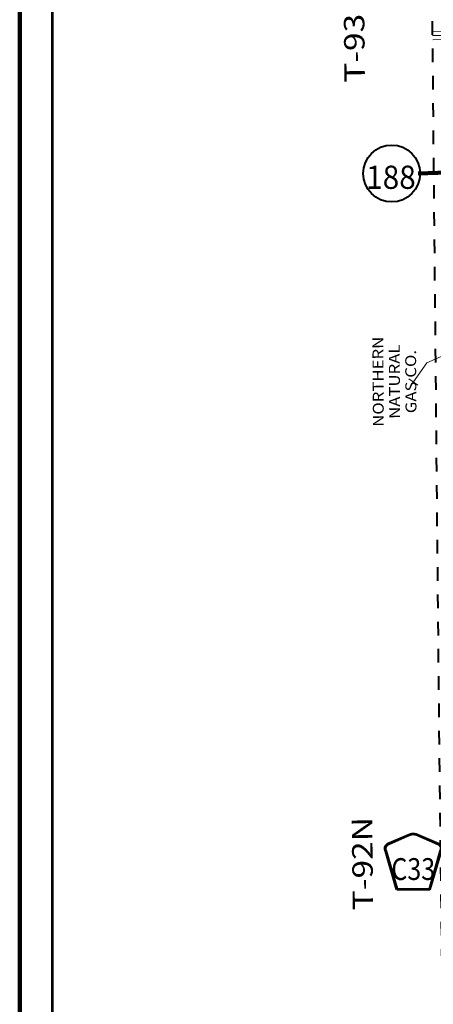
# Model space of a CAD drawing. Extents: x 37.9 to 81.9, y 36.4 to 70.4.
# Drawn here: x 44.9 to 47.9, y 52.6 to 59.9 of the extents above; entities that cross this region are included whole.
import ezdxf

# ---------------------------------------------------------------- set-up
doc = ezdxf.new("R2010")
doc.units = ezdxf.units.MI
doc.header["$MEASUREMENT"] = 0
doc.linetypes.add('DGN Style 1', pattern=[0.03005, 5e-05, -0.03])
doc.linetypes.add('DGN Style 2', pattern=[0.05, 0.03, -0.02])
for name, color, linetype, lineweight in [('tdCoClipBndry', 7, 'Continuous', 0), ('tdCoFrame', 7, 'Continuous', 0), ('tdCoPipe', 7, 'Continuous', 13), ('tdCoPipeTxt', 7, 'Continuous', 0), ('tdCoPriNonDiv', 1, 'Continuous', 211), ('tdCoSecRteBand', 7, 'Continuous', 30), ('tdCoSecRteCL', 7, 'Continuous', 0), ('tdCoSectLine', 7, 'DGN Style 1', 13), ('tdCoShieldCoRteHrd', 52, 'Continuous', 0), ('tdCoShieldStRte', 52, 'Continuous', 0), ('tdCoSurfGravel', 1, 'Continuous', 0), ('tdCoTwpRngTxt', 7, 'Continuous', 0)]:
    doc.layers.add(name, color=color, linetype=linetype, lineweight=lineweight)
doc.styles.add('Style-Century Gothic', font='GOTHIC.TTF')
doc.styles.add('Style-Franklin Gothic Book I 0.15000', font='txt', dxfattribs={"oblique": 8.594367})
doc.styles.add('Style-Trebuchet MS', font='trebucbd.ttf')

# ---------------------------------------------------------------- blocks, each defined once
blk = doc.blocks.new('Shield_Iowa_Route_3')
at = {"layer": 'tdCoShieldStRte', "color": 7, "linetype": 'Continuous', "lineweight": 40}
blk.add_circle((0.0004, -0.002), 0.2085, dxfattribs=at)
at = {"layer": 'tdCoShieldStRte', "color": 7, "linetype": 'Continuous', "lineweight": 0, "insert": (-0.0051, -0.0293), "char_height": 0.17, "attachment_point": 5, "line_spacing_factor": 0.6, "style": 'Style-Trebuchet MS'}
blk.add_mtext('\\H1x;\\W0.941176;\\T1.096;188', dxfattribs=at)
blk = doc.blocks.new('Shield_County_Route_13')
at = {"layer": 'tdCoShieldCoRteHrd', "color": 7, "linetype": 'Continuous', "lineweight": 53, "flags": 128}
blk.add_lwpolyline([(-0.1156, -0.1333), (-0.1975, 0.1496), (-0.2014, 0.1627), (-0.2021, 0.1686), (-0.2021, 0.1764), (-0.1979, 0.1867), (-0.1906, 0.1952), (-0.181, 0.2019), (-0.0138, 0.2742), (-0.0062, 0.2759), (0.0042, 0.2768), (0.0146, 0.2759), (0.0221, 0.2742), (0.1894, 0.2019), (0.199, 0.1952), (0.2063, 0.1867), (0.2105, 0.1764), (0.2105, 0.1686), (0.2098, 0.1627), (0.2059, 0.1496), (0.124, -0.1333), (-0.1156, -0.1333)], close=True, dxfattribs=at)
at = {"layer": 'tdCoShieldCoRteHrd', "color": 7, "linetype": 'Continuous', "lineweight": 30, "flags": 128}
blk.add_lwpolyline([(-0.1097, -0.127), (-0.1894, 0.1483), (-0.1932, 0.1609), (-0.1939, 0.1665), (-0.1939, 0.1741), (-0.1898, 0.184), (-0.1828, 0.1921), (-0.1736, 0.1985), (-0.013, 0.268), (-0.0058, 0.2695), (0.0042, 0.2704), (0.0142, 0.2695), (0.0214, 0.268), (0.182, 0.1985), (0.1912, 0.1921), (0.1982, 0.184), (0.2022, 0.1741), (0.2022, 0.1665), (0.2015, 0.1609), (0.1978, 0.1483), (0.1181, -0.127), (-0.1097, -0.127)], close=True, dxfattribs=at)
at = {"layer": 'tdCoShieldCoRteHrd', "color": 7, "linetype": 'Continuous', "lineweight": 0, "insert": (0.0042, -0.0624), "char_height": 0.16, "attachment_point": 8, "line_spacing_factor": 0.6, "style": 'Style-Trebuchet MS'}
blk.add_mtext('\\H1x;\\W0.84375;\\T1.010;C33', dxfattribs=at)

msp = doc.modelspace()

# ---------------------------------------------------------------- linework, layer by layer
at = {"layer": 'tdCoClipBndry', "color": 1, "linetype": 'DGN Style 2', "lineweight": 40, "flags": 128}
msp.add_lwpolyline([(66.2488, 44.7119), (62.2415, 44.6534), (58.2247, 44.605), (53.1938, 44.5371), (51.1953, 44.5135), (50.2073, 44.5097), (49.2046, 44.491), (48.1671, 44.4823), (48.1248, 44.4913), (48.0962, 44.5109), (48.0726, 44.5472), (48.0663, 44.5813), (48.0285, 48.5953), (47.9565, 54.6449), (47.8781, 62.8534), (47.8872, 62.8959), (47.9134, 62.9306), (47.9435, 62.9482), (47.9778, 62.9543), (48.9491, 62.9566), (50.9596, 62.9884), (52.9644, 63.0048), (54.9666, 63.035), (55.973, 63.0445), (61.9622, 63.1251), (63.9737, 63.1452), (70.9505, 63.2459), (71.9611, 63.2579), (71.9947, 63.2493), (72.0235, 63.2297), (72.0437, 63.2014), (72.053, 63.1679), (72.0639, 62.0858), (72.0676, 61.0866), (72.1057, 60.0795), (72.1867, 54.9482), (72.2129, 52.943), (72.2863, 48.9138), (72.3493, 44.8986), (72.3438, 44.8644), (72.3212, 44.8275), (72.2931, 44.8072), (72.2511, 44.7971), (70.2471, 44.7632), (69.2594, 44.753), (68.2459, 44.7327), (66.2488, 44.7119)], close=True, dxfattribs=at)
at = {"layer": 'tdCoFrame', "color": 7, "linetype": 'Continuous', "lineweight": 211, "flags": 128}
msp.add_lwpolyline([(44.879, 69.4037), (80.879, 69.4037), (80.879, 37.4037), (44.879, 37.4037), (44.879, 69.4037)], close=True, dxfattribs=at)
at = {"layer": 'tdCoFrame', "color": 7, "linetype": 'Continuous', "lineweight": 53, "flags": 128}
msp.add_lwpolyline([(45.119, 69.1637), (80.639, 69.1637), (80.639, 37.6437), (45.119, 37.6437), (45.119, 69.1637)], close=True, dxfattribs=at)
at = {"layer": 'tdCoPipe', "color": 7, "linetype": 'Continuous', "lineweight": 0}
msp.add_line((47.8003, 57.1756), (47.7344, 57.2217), dxfattribs=at)
at = {"layer": 'tdCoPipe', "color": 7, "linetype": 'Continuous', "lineweight": 0, "flags": 128}
msp.add_lwpolyline([(47.7673, 57.1987), (47.8646, 57.3379), (47.9882, 57.3918)], dxfattribs=at)
at = {"layer": 'tdCoPriNonDiv', "color": 1, "linetype": 'Continuous', "lineweight": 211, "flags": 128}
msp.add_lwpolyline([(47.8027, 58.7249), (48.0161, 58.7333), (48.3486, 58.7415), (48.5086, 58.7459), (48.791, 58.7484), (48.9271, 58.7506), (49.9744, 58.7649), (51.1495, 58.779), (51.9243, 58.7837), (52.4188, 58.7898), (53.3944, 58.8036), (53.9061, 58.8113), (54.182, 58.8152)], dxfattribs=at)
at = {"layer": 'tdCoSecRteBand', "color": 7, "linetype": 'Continuous', "lineweight": 0, "flags": 128}
for points in [[(47.9076, 59.7657), (47.9778, 59.7677), (47.9778, 59.7677), (47.9782, 59.7677), (47.9782, 59.7681), (47.9782, 59.7751), (47.9773, 59.8529)], [(47.9783, 59.7077), (47.9082, 59.7057)]]:
    msp.add_lwpolyline(points, dxfattribs=at)
at = {"layer": 'tdCoSecRteCL', "color": 7, "linetype": 'Continuous', "lineweight": 13, "flags": 128}
msp.add_lwpolyline([(47.9079, 59.7357), (47.9799, 59.7377), (48.0082, 59.7381)], dxfattribs=at)
at = {"layer": 'tdCoSectLine', "color": 7, "linetype": 'DGN Style 1', "lineweight": 0, "flags": 128}
msp.add_lwpolyline([(47.9079, 59.7362), (48.0079, 59.7381)], dxfattribs=at)
at = {"layer": 'tdCoSurfGravel', "color": 1, "linetype": 'Continuous', "lineweight": 0, "flags": 128}
msp.add_lwpolyline([(47.9079, 59.7357), (47.9799, 59.7377), (48.0082, 59.7381)], dxfattribs=at)

# ---------------------------------------------------------------- block references
at = {"layer": 'tdCoShieldCoRteHrd', "color": 7, "linetype": 'Continuous', "lineweight": 53}
msp.add_blockref('Shield_County_Route_13', (47.7615, 53.6114), dxfattribs=at)
at = {"layer": 'tdCoShieldStRte', "color": 7, "linetype": 'Continuous', "lineweight": 40}
msp.add_blockref('Shield_Iowa_Route_3', (47.6075, 58.7275), dxfattribs=at)

# ---------------------------------------------------------------- texts
at = {"layer": 'tdCoPipeTxt', "color": 7, "linetype": 'Continuous', "lineweight": 0, "insert": (47.6279, 57.2003), "char_height": 0.08, "attachment_point": 5, "rotation": 90.34579, "line_spacing_factor": 0.9, "style": 'Style-Franklin Gothic Book I 0.15000'}
msp.add_mtext('\\fFranklin Gothic Book|b1|i1|c00|p39;\\H1x;\\W1.125;\\T1.102;NORTHERN NATURAL \\PGAS CO.', dxfattribs=at)
at = {"layer": 'tdCoTwpRngTxt', "color": 7, "linetype": 'Continuous', "lineweight": 0, "char_height": 0.15, "attachment_point": 8, "line_spacing_factor": 0.6, "style": 'Style-Century Gothic'}
for s, insert, rotation in [('\\H1x;\\W1.2;\\T1.054;T-93N', (47.4081, 59.7329), 90.5447), ('\\H1x;\\W1.2;\\T1.054;T-92N', (47.4683, 53.6698), 90.6866)]:
    msp.add_mtext(s, dxfattribs=dict(at, insert=insert, rotation=rotation))

doc.saveas('drawing.dxf')
